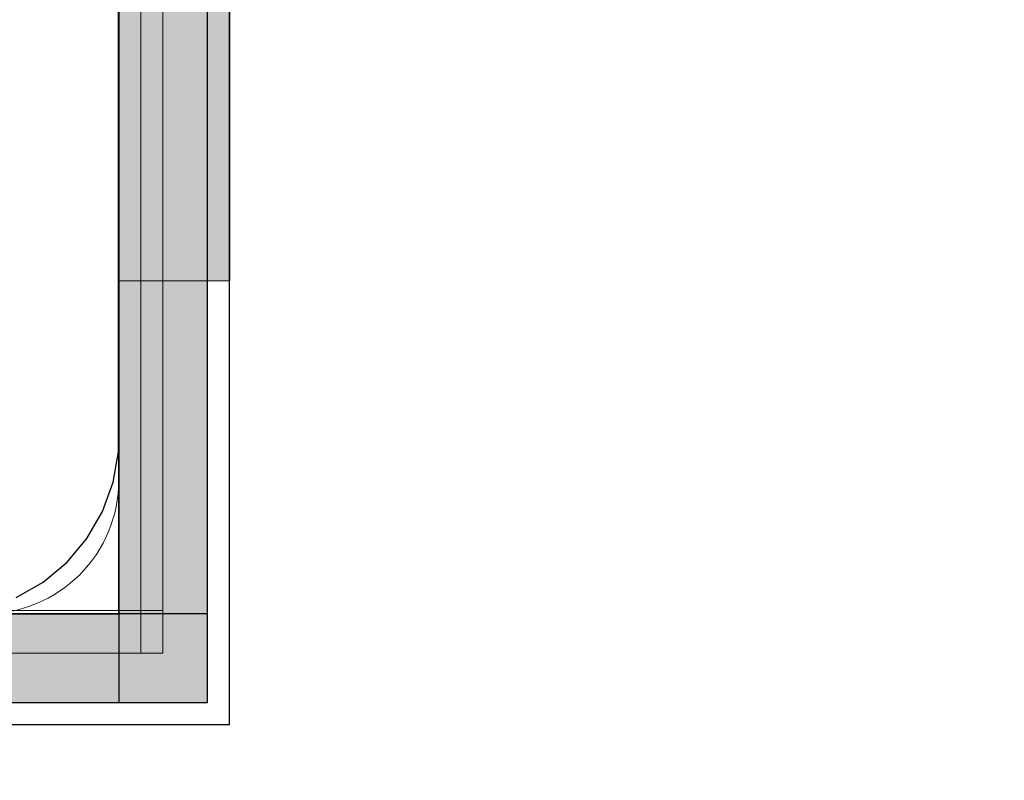
# Model space of a CAD drawing. Units: millimetres. Extents: x 14181 to 23142, y -9770 to 2178.
# Drawn here: x 16633 to 16677, y -342 to -307 of the extents above; entities that cross this region are included whole.
import ezdxf

# ---------------------------------------------------------------- set-up
doc = ezdxf.new("R2010")
doc.units = ezdxf.units.MM
doc.header["$MEASUREMENT"] = 0
for name, color, linetype, lineweight in [('0_Pen_No__1', 7, 'Continuous', 30), ('A-DIMS_Pen_No__1', 7, 'Continuous', 30), ('A-NPLT_Pen_No__1', 7, 'Continuous', 30)]:
    doc.layers.add(name, color=color, linetype=linetype, lineweight=lineweight)
for name, color, linetype, lineweight, true_color in [('0_Pen_No__2', 7, 'Continuous', 5, 0x747474), ('0_Pen_No__4', 7, 'Continuous', 5, 0x783c00), ('A-FLOR_Pen_No__2', 7, 'Continuous', 5, 0x747474), ('Drafting Fills_Pen_No__4', 7, 'Continuous', 5, 0x783c00)]:
    doc.layers.add(name, color=color, linetype=linetype, lineweight=lineweight, true_color=true_color)
doc.layers.add('A-DIMS', color=7, linetype='Continuous')
doc.styles.add('GENERATED_STYLE_1', font='txt')
doc.dimstyles.new('GENERATED_STYLE__2', dxfattribs={"dimtxt": 150, "dimasz": 95, "dimexe": 0.18, "dimexo": 10000, "dimgap": 0.09, "dimtad": 1, "dimdec": 0, "dimzin": 0, "dimdsep": 46, "dimtxsty": 'GENERATED_STYLE_1', "dimblk": 'ARROWHEAD_6', "dimblk1": 'ARROWHEAD_6', "dimblk2": 'ARROWHEAD_6', "dimcen": 0.09, "dimclrd": 7, "dimclre": 7, "dimclrt": 7, "dimadec": 0, "dimazin": 0, "dimtfac": 1, "dimtdec": 4, "dimtmove": 0, "dimatfit": 3, "dimfxl": 1, "dimtolj": 1, "dimtzin": 0, "dimarcsym": 0})

# ---------------------------------------------------------------- blocks, each defined once
blk = doc.blocks.new('lenkis_sans2[154]', base_point=(16608.666, -338.075))
at = {"layer": 'Drafting Fills_Pen_No__4', "linetype": 'Continuous', "lineweight": 5, "true_color": 0x783c00}
blk.add_hatch(color=36, dxfattribs=at).paths.add_polyline_path([(16641.166, -338.075), (16641.166, -334.075), (16576.166, -334.075), (16576.166, -338.075)])
at = {"layer": '0_Pen_No__4', "color": 36, "linetype": 'Continuous', "lineweight": 5, "true_color": 0x783c00}
for p, q in [((16576.166, -334.075), (16641.166, -334.075)), ((16641.166, -338.075), (16641.166, -334.075)), ((16576.166, -338.075), (16641.166, -338.075))]:
    blk.add_line(p, q, dxfattribs=at)
blk = doc.blocks.new('lenkis_sans2[155]', base_point=(16637.166, -305.575))
at = {"layer": 'Drafting Fills_Pen_No__4', "linetype": 'Continuous', "lineweight": 5, "true_color": 0x783c00}
blk.add_hatch(color=36, dxfattribs=at).paths.add_polyline_path([(16637.166, -338.075), (16641.166, -338.075), (16641.166, -273.075), (16637.166, -273.075)])
at = {"layer": '0_Pen_No__4', "color": 36, "linetype": 'Continuous', "lineweight": 5, "true_color": 0x783c00}
for p, q in [((16637.166, -273.075), (16637.166, -338.075)), ((16637.166, -273.075), (16641.166, -273.075)), ((16641.166, -273.075), (16641.166, -338.075)), ((16637.166, -338.075), (16641.166, -338.075))]:
    blk.add_line(p, q, dxfattribs=at)
blk = doc.blocks.new('P_B1[171]', base_point=(16542.163, -239.073))
at = {"layer": '0_Pen_No__1', "color": 7, "linetype": 'Continuous', "lineweight": 30}
for p, q in [((16642.156, -339.074), (16642.156, -239.074)), ((16637.156, -325.574), (16637.156, -252.074)), ((16637.156, -326.074), (16637.156, -325.574)), ((16637.156, -326.774), (16637.156, -326.074)), ((16636.913, -328.153), (16637.156, -326.774)), ((16636.434, -329.468), (16636.913, -328.153)), ((16635.734, -330.68), (16636.434, -329.468)), ((16634.835, -331.753), (16635.734, -330.68)), ((16633.762, -332.653), (16634.835, -331.753)), ((16632.55, -333.352), (16633.762, -332.653)), ((16542.156, -339.074), (16642.156, -339.074))]:
    blk.add_line(p, q, dxfattribs=at)
blk = doc.blocks.new('mice[175]', base_point=(16545.156, -242.295))
at = {"layer": '0_Pen_No__2', "color": 8, "linetype": 'Continuous', "lineweight": 5, "true_color": 0x747474}
for p, q in [((16638.156, -332.93), (16638.156, -242.294)), ((16639.156, -332.93), (16639.156, -242.294)), ((16638.156, -335.854), (16638.156, -332.93)), ((16639.156, -335.854), (16639.156, -332.93)), ((16545.156, -333.932), (16639.156, -333.932)), ((16545.156, -335.854), (16638.156, -335.854)), ((16638.156, -335.854), (16639.156, -335.854))]:
    blk.add_line(p, q, dxfattribs=at)
blk = doc.blocks.new('00_auss_stiena[179]', base_point=(16637.166, -289.075))
at = {"layer": 'Drafting Fills_Pen_No__4', "linetype": 'Continuous', "lineweight": 5, "true_color": 0x783c00}
blk.add_hatch(color=36, dxfattribs=at).paths.add_polyline_path([(16637.166, -319.075), (16642.166, -319.075), (16642.166, -259.075), (16637.166, -259.075)])
at = {"layer": '0_Pen_No__4', "color": 36, "linetype": 'Continuous', "lineweight": 5, "true_color": 0x783c00}
for p, q in [((16637.166, -259.075), (16637.166, -259.531)), ((16637.166, -259.075), (16642.166, -259.075)), ((16642.166, -259.075), (16642.166, -259.531)), ((16637.166, -259.531), (16637.166, -260.884)), ((16642.166, -259.531), (16642.166, -260.884)), ((16637.166, -260.884), (16637.166, -263.094)), ((16642.166, -260.884), (16642.166, -263.094)), ((16637.166, -263.094), (16637.166, -266.094)), ((16642.166, -263.094), (16642.166, -266.094)), ((16637.166, -266.094), (16637.166, -269.791)), ((16642.166, -266.094), (16642.166, -269.791)), ((16637.166, -269.791), (16637.166, -274.075)), ((16642.166, -269.791), (16642.166, -274.075)), ((16637.166, -274.075), (16637.166, -278.814)), ((16642.166, -274.075), (16642.166, -278.814)), ((16637.166, -278.814), (16637.166, -283.866)), ((16642.166, -278.814), (16642.166, -283.866)), ((16637.166, -283.866), (16637.166, -289.075)), ((16642.166, -283.866), (16642.166, -289.075)), ((16637.166, -289.075), (16637.166, -294.284)), ((16642.166, -289.075), (16642.166, -294.284)), ((16637.166, -294.284), (16637.166, -299.336)), ((16642.166, -294.284), (16642.166, -299.336)), ((16637.166, -299.336), (16637.166, -304.075)), ((16642.166, -299.336), (16642.166, -304.075)), ((16637.166, -304.075), (16637.166, -308.359)), ((16642.166, -304.075), (16642.166, -308.359)), ((16637.166, -308.359), (16637.166, -312.056)), ((16642.166, -308.359), (16642.166, -312.056)), ((16637.166, -312.056), (16637.166, -315.056)), ((16642.166, -312.056), (16642.166, -315.056)), ((16637.166, -315.056), (16637.166, -317.266)), ((16642.166, -315.056), (16642.166, -317.266)), ((16637.166, -317.266), (16637.166, -318.619)), ((16642.166, -317.266), (16642.166, -318.619)), ((16637.166, -318.619), (16637.166, -319.075)), ((16642.166, -318.619), (16642.166, -319.075)), ((16637.166, -319.075), (16642.166, -319.075))]:
    blk.add_line(p, q, dxfattribs=at)
blk = doc.blocks.new('*D202')
at = {"layer": 'A-DIMS_Pen_No__1', "color": 7, "linetype": 'Continuous', "lineweight": 30}
for p, q in [((17230.547, 1255.756), (17230.547, 1330.756)), ((17280.547, 1205.756), (17180.547, 1305.756)), ((17324.297, 1255.756), (17136.797, 1255.756)), ((17230.547, -244.075), (17230.547, 1255.756)), ((17180.547, -194.075), (17280.547, -294.075)), ((17324.297, -244.075), (17136.797, -244.075)), ((17230.547, -319.075), (17230.547, -244.075))]:
    blk.add_line(p, q, dxfattribs=at)
at = {"layer": 'A-DIMS_Pen_No__1', "color": 7, "lineweight": 30, "insert": (17200.547, 248.697), "char_height": 150, "attachment_point": 7, "rotation": 90, "style": 'GENERATED_STYLE_1'}
blk.add_mtext('\\A1;{\\pql;\\fTahoma|b0|i0|c0|p34;1\xa0500}', dxfattribs=at)
blk = doc.blocks.new('ARROWHEAD_6')
at = {"color": 0, "linetype": 'Continuous', "lineweight": 0}
for p, q in [((-0.5, -0.5), (0.5, 0.5)), ((0, 0), (-1, 0))]:
    blk.add_line(p, q, dxfattribs=at)

msp = doc.modelspace()

# ---------------------------------------------------------------- linework, layer by layer
at = {"layer": 'A-FLOR_Pen_No__2', "color": 8, "linetype": 'Continuous', "lineweight": 5, "true_color": 0x747474}
msp.add_lwpolyline([(16547.166, -1154.075), (16637.166, -1154.075), (16637.166, -1244.075), (17002.166, -1244.075), (17092.166, -1244.075), (17457.166, -1244.075), (17457.166, -1154.075), (17547.166, -1154.075), (17547.166, -334.075), (17457.166, -334.075), (17457.166, -244.075), (16637.166, -244.075), (16637.166, -334.075), (16547.166, -334.075)], close=True, dxfattribs=at)
msp.add_lwpolyline([(16631.166, -334.075, 0.414214), (16637.166, -328.075), (16637.166, -296.081, 0.414214), (16635.166, -294.081), (16633.631, -294.081, -0.414214), (16630.631, -291.081)], format="xyb", dxfattribs=at)
at = {"layer": 'A-NPLT_Pen_No__1', "color": 7, "linetype": 'Continuous', "lineweight": 30}
msp.add_line((16637.166, -334.075), (16637.166, -289.075), dxfattribs=at)
at = {"layer": 'A-NPLT_Pen_No__1', "color": 7, "linetype": 'Continuous', "lineweight": 30, "flags": 128}
msp.add_lwpolyline([(16547.166, -244.075), (16547.166, -334.075), (16637.166, -334.075), (16637.166, -244.075)], close=True, dxfattribs=at)
for points in [[(16637.166, -269.075), (16637.166, -338.075), (16641.166, -338.075), (16641.166, -269.075)], [(16641.166, -334.075), (16572.166, -334.075), (16572.166, -338.075), (16641.166, -338.075)]]:
    msp.add_lwpolyline(points, dxfattribs=at)

# ---------------------------------------------------------------- block references
at = {"color": 53, "linetype": 'Continuous', "lineweight": 5, "true_color": 0xd2d269}
msp.add_blockref('P_B1[171]', (16542.163, -239.073), dxfattribs=at)
at = {"color": 36, "linetype": 'Continuous', "lineweight": 5, "true_color": 0x783c00}
for name, p in [('mice[175]', (16545.156, -242.295)), ('00_auss_stiena[179]', (16637.166, -289.075)), ('lenkis_sans2[155]', (16637.166, -305.575)), ('lenkis_sans2[154]', (16608.666, -338.075))]:
    msp.add_blockref(name, p, dxfattribs=at)

# ---------------------------------------------------------------- dimensions: what is measured, and where the dimension line sits
at = {"layer": 'A-DIMS', "color": 7, "linetype": 'Continuous', "lineweight": 30}
dim = msp.add_linear_dim(base=(17230.547, 1255.756), p1=(16553.166, -244.075), p2=(16569.965, 1255.756), angle=90, dimstyle='GENERATED_STYLE__2', dxfattribs=at)
dim.commit()
dim.dimension.update_dxf_attribs({"geometry": '*D202', "text_midpoint": (17125.547, 506.345), "dimtype": 160, "text_rotation": 90})

doc.saveas('drawing.dxf')
